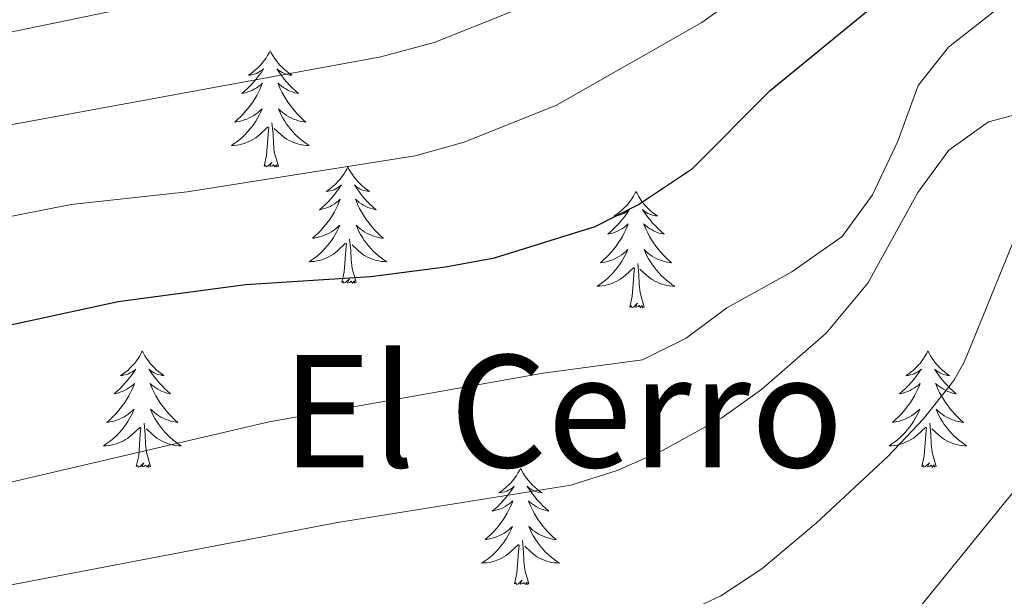
# Model space of a CAD drawing. Units: metres. Extents: x 630683 to 635194, y 722539 to 725594.
# Drawn here: x 632141 to 632242, y 724824 to 724883 of the extents above; entities that cross this region are included whole.
import ezdxf
from ezdxf.enums import TextEntityAlignment as Align

# ---------------------------------------------------------------- set-up
doc = ezdxf.new("R2010")
doc.units = ezdxf.units.M
doc.header["$MEASUREMENT"] = 0
for name, color, linetype, lineweight in [('Carátula', 7, 'Continuous', 5), ('Elementos auxiliares', 7, 'Continuous', 5), ('Entidades rústicas y varios', 7, 'Continuous', 5), ('Relieve y altimetría', 7, 'Continuous', 5), ('Textos de rotulación', 7, 'Continuous', 5)]:
    doc.layers.add(name, color=color, linetype=linetype, lineweight=lineweight)
doc.styles.add('Style-Times New Roman', font='txt')

msp = doc.modelspace()

# ---------------------------------------------------------------- linework, layer by layer
at = {"layer": 'Carátula', "color": 7, "linetype": 'Continuous', "lineweight": 5}
msp.add_3dface([(630740.07, 722538.9), (635194.24, 722624.65), (635137.08, 725594.11), (630682.9, 725508.36)], dxfattribs=at)
at = {"layer": 'Elementos auxiliares', "color": 250, "linetype": 'Continuous', "lineweight": 5}
msp.add_3dface([(631609.15, 722949.54), (631565.23, 725262.93), (634979.92, 725328.7), (635024.98, 723015.3)], dxfattribs=at)
at = {"layer": 'Entidades rústicas y varios', "color": 92, "linetype": 'Continuous', "lineweight": 5, "flags": 128}
for points in [[(632166.62, 724879.55), (632166.51, 724879.34), (632166.35, 724879.06), (632166.19, 724878.79), (632166, 724878.54), (632165.81, 724878.29), (632165.6, 724878.05), (632165.38, 724877.83), (632165.15, 724877.61), (632164.91, 724877.41), (632164.66, 724877.22), (632164.4, 724877.04), (632164.6, 724877.06), (632164.81, 724877.1), (632165, 724877.15), (632165.2, 724877.22), (632165.39, 724877.31), (632165.57, 724877.41), (632165.74, 724877.52), (632165.95, 724877.71), (632165.91, 724877.65), (632165.68, 724877.3), (632165.43, 724876.96), (632165.18, 724876.64), (632164.91, 724876.32), (632164.63, 724876.02), (632164.34, 724875.72), (632164.03, 724875.44), (632163.72, 724875.17), (632163.85, 724875.19), (632164.09, 724875.25), (632164.33, 724875.32), (632164.57, 724875.41), (632164.8, 724875.51), (632165.02, 724875.63), (632165.24, 724875.76), (632165.45, 724875.91), (632165.64, 724876.07), (632165.83, 724876.23), (632165.74, 724876.01), (632165.59, 724875.65), (632165.42, 724875.3), (632165.23, 724874.95), (632165.03, 724874.61), (632164.82, 724874.28), (632164.59, 724873.96), (632164.35, 724873.65), (632164.1, 724873.34), (632163.84, 724873.05), (632163.56, 724872.77), (632163.28, 724872.5), (632162.98, 724872.24), (632163.17, 724872.27), (632163.44, 724872.31), (632163.71, 724872.38), (632163.96, 724872.46), (632164.22, 724872.55), (632164.47, 724872.66), (632164.71, 724872.78), (632164.94, 724872.92), (632165.17, 724873.07), (632165.38, 724873.23), (632165.59, 724873.41), (632165.78, 724873.6), (632165.64, 724873.27), (632165.49, 724872.95), (632165.32, 724872.63), (632165.14, 724872.33), (632164.94, 724872.03), (632164.73, 724871.75), (632164.51, 724871.47), (632164.27, 724871.2), (632164.03, 724870.94), (632163.77, 724870.7), (632163.5, 724870.46), (632163.22, 724870.24), (632162.93, 724870.03), (632162.64, 724869.84), (632162.91, 724869.85), (632163.17, 724869.87), (632163.43, 724869.91), (632163.69, 724869.97), (632163.94, 724870.04), (632164.19, 724870.13), (632164.44, 724870.23), (632164.68, 724870.35), (632164.91, 724870.48), (632165.13, 724870.63), (632165.34, 724870.78), (632165.54, 724870.95), (632166.39, 724871.75)], [(632166.62, 724879.55), (632166.73, 724879.34), (632166.89, 724879.06), (632167.05, 724878.79), (632167.24, 724878.54), (632167.43, 724878.29), (632167.64, 724878.05), (632167.86, 724877.83), (632168.09, 724877.61), (632168.33, 724877.41), (632168.58, 724877.22), (632168.84, 724877.04), (632168.64, 724877.06), (632168.43, 724877.1), (632168.24, 724877.15), (632168.04, 724877.22), (632167.85, 724877.31), (632167.67, 724877.41), (632167.5, 724877.52), (632167.29, 724877.71), (632167.33, 724877.65), (632167.56, 724877.3), (632167.81, 724876.96), (632168.06, 724876.64), (632168.33, 724876.32), (632168.61, 724876.02), (632168.9, 724875.72), (632169.21, 724875.44), (632169.52, 724875.17), (632169.39, 724875.19), (632169.15, 724875.25), (632168.91, 724875.32), (632168.67, 724875.41), (632168.44, 724875.51), (632168.22, 724875.63), (632168, 724875.76), (632167.79, 724875.91), (632167.6, 724876.07), (632167.41, 724876.23), (632167.5, 724876.01), (632167.65, 724875.65), (632167.82, 724875.3), (632168.01, 724874.95), (632168.21, 724874.61), (632168.42, 724874.28), (632168.65, 724873.96), (632168.89, 724873.65), (632169.14, 724873.34), (632169.4, 724873.05), (632169.68, 724872.77), (632169.96, 724872.5), (632170.26, 724872.24), (632170.07, 724872.27), (632169.8, 724872.31), (632169.53, 724872.38), (632169.28, 724872.46), (632169.02, 724872.55), (632168.77, 724872.66), (632168.53, 724872.78), (632168.3, 724872.92), (632168.07, 724873.07), (632167.86, 724873.23), (632167.65, 724873.41), (632167.46, 724873.6), (632167.6, 724873.27), (632167.75, 724872.95), (632167.92, 724872.63), (632168.1, 724872.33), (632168.3, 724872.03), (632168.51, 724871.75), (632168.73, 724871.47), (632168.97, 724871.2), (632169.21, 724870.94), (632169.47, 724870.7), (632169.74, 724870.46), (632170.02, 724870.24), (632170.31, 724870.03), (632170.6, 724869.84), (632170.33, 724869.85), (632170.07, 724869.87), (632169.81, 724869.91), (632169.55, 724869.97), (632169.3, 724870.04), (632169.05, 724870.13), (632168.8, 724870.23), (632168.56, 724870.35), (632168.33, 724870.48), (632168.11, 724870.63), (632167.9, 724870.78), (632167.7, 724870.95), (632167.04, 724871.57)], [(632167.47, 724867.7), (632167.04, 724869.14), (632166.95, 724870.05), (632166.91, 724871), (632166.8, 724872.16)], [(632166, 724867.7), (632166.25, 724868.82), (632166.36, 724870.56), (632166.41, 724871), (632166.47, 724871.72)], [(632167.47, 724867.7), (632167.3, 724867.64), (632167.28, 724867.87), (632167.09, 724867.65), (632166.97, 724867.86), (632166.85, 724867.75), (632166.58, 724867.69), (632166.77, 724868.09), (632166.39, 724867.71), (632166.2, 724867.65), (632166.16, 724867.81), (632166, 724867.7)], [(632174.58, 724867.64), (632174.47, 724867.42), (632174.31, 724867.14), (632174.15, 724866.88), (632173.96, 724866.62), (632173.77, 724866.37), (632173.56, 724866.13), (632173.34, 724865.91), (632173.11, 724865.69), (632172.87, 724865.49), (632172.62, 724865.3), (632172.36, 724865.12), (632172.56, 724865.14), (632172.77, 724865.18), (632172.96, 724865.23), (632173.16, 724865.3), (632173.35, 724865.39), (632173.53, 724865.49), (632173.7, 724865.6), (632173.91, 724865.79), (632173.87, 724865.73), (632173.64, 724865.38), (632173.39, 724865.05), (632173.14, 724864.72), (632172.87, 724864.4), (632172.59, 724864.1), (632172.3, 724863.8), (632171.99, 724863.52), (632171.68, 724863.25), (632171.81, 724863.27), (632172.05, 724863.33), (632172.29, 724863.4), (632172.53, 724863.49), (632172.76, 724863.59), (632172.98, 724863.71), (632173.2, 724863.84), (632173.41, 724863.99), (632173.6, 724864.15), (632173.79, 724864.32), (632173.7, 724864.09), (632173.55, 724863.73), (632173.38, 724863.38), (632173.19, 724863.03), (632172.99, 724862.69), (632172.78, 724862.36), (632172.55, 724862.04), (632172.31, 724861.73), (632172.06, 724861.42), (632171.8, 724861.13), (632171.52, 724860.85), (632171.24, 724860.58), (632170.94, 724860.32), (632171.13, 724860.35), (632171.4, 724860.39), (632171.67, 724860.46), (632171.92, 724860.54), (632172.18, 724860.63), (632172.43, 724860.74), (632172.67, 724860.86), (632172.9, 724861), (632173.13, 724861.15), (632173.34, 724861.31), (632173.55, 724861.49), (632173.74, 724861.68), (632173.6, 724861.35), (632173.45, 724861.03), (632173.28, 724860.72), (632173.1, 724860.41), (632172.9, 724860.11), (632172.69, 724859.83), (632172.47, 724859.55), (632172.23, 724859.28), (632171.99, 724859.02), (632171.73, 724858.78), (632171.46, 724858.54), (632171.18, 724858.32), (632170.89, 724858.11), (632170.6, 724857.92), (632170.87, 724857.93), (632171.13, 724857.95), (632171.39, 724858), (632171.65, 724858.05), (632171.9, 724858.13), (632172.15, 724858.21), (632172.4, 724858.31), (632172.64, 724858.43), (632172.87, 724858.56), (632173.09, 724858.71), (632173.3, 724858.87), (632173.5, 724859.03), (632174.35, 724859.83)], [(632174.58, 724867.64), (632174.69, 724867.42), (632174.85, 724867.14), (632175.01, 724866.88), (632175.2, 724866.62), (632175.39, 724866.37), (632175.6, 724866.13), (632175.82, 724865.91), (632176.05, 724865.69), (632176.29, 724865.49), (632176.54, 724865.3), (632176.8, 724865.12), (632176.6, 724865.14), (632176.39, 724865.18), (632176.2, 724865.23), (632176, 724865.3), (632175.81, 724865.39), (632175.63, 724865.49), (632175.46, 724865.6), (632175.25, 724865.79), (632175.29, 724865.73), (632175.52, 724865.38), (632175.77, 724865.05), (632176.02, 724864.72), (632176.29, 724864.4), (632176.57, 724864.1), (632176.86, 724863.8), (632177.17, 724863.52), (632177.48, 724863.25), (632177.35, 724863.27), (632177.11, 724863.33), (632176.87, 724863.4), (632176.63, 724863.49), (632176.4, 724863.59), (632176.18, 724863.71), (632175.96, 724863.84), (632175.75, 724863.99), (632175.56, 724864.15), (632175.37, 724864.32), (632175.46, 724864.09), (632175.61, 724863.73), (632175.78, 724863.38), (632175.97, 724863.03), (632176.17, 724862.69), (632176.38, 724862.36), (632176.61, 724862.04), (632176.85, 724861.73), (632177.1, 724861.42), (632177.36, 724861.13), (632177.64, 724860.85), (632177.92, 724860.58), (632178.22, 724860.32), (632178.03, 724860.35), (632177.76, 724860.39), (632177.49, 724860.46), (632177.24, 724860.54), (632176.98, 724860.63), (632176.73, 724860.74), (632176.49, 724860.86), (632176.26, 724861), (632176.03, 724861.15), (632175.82, 724861.31), (632175.61, 724861.49), (632175.42, 724861.68), (632175.56, 724861.35), (632175.71, 724861.03), (632175.88, 724860.72), (632176.06, 724860.41), (632176.26, 724860.11), (632176.47, 724859.83), (632176.69, 724859.55), (632176.93, 724859.28), (632177.17, 724859.02), (632177.43, 724858.78), (632177.7, 724858.54), (632177.98, 724858.32), (632178.27, 724858.11), (632178.56, 724857.92), (632178.29, 724857.93), (632178.03, 724857.95), (632177.77, 724858), (632177.51, 724858.05), (632177.26, 724858.13), (632177.01, 724858.21), (632176.76, 724858.31), (632176.52, 724858.43), (632176.29, 724858.56), (632176.07, 724858.71), (632175.86, 724858.87), (632175.66, 724859.03), (632175, 724859.65)], [(632204.09, 724865.13), (632203.98, 724864.91), (632203.83, 724864.63), (632203.66, 724864.37), (632203.48, 724864.11), (632203.29, 724863.86), (632203.08, 724863.63), (632202.86, 724863.4), (632202.63, 724863.18), (632202.39, 724862.98), (632202.14, 724862.79), (632201.88, 724862.61), (632202.08, 724862.63), (632202.28, 724862.67), (632202.48, 724862.73), (632202.67, 724862.8), (632202.86, 724862.88), (632203.04, 724862.98), (632203.22, 724863.09), (632203.42, 724863.28), (632203.38, 724863.22), (632203.15, 724862.87), (632202.91, 724862.54), (632202.65, 724862.21), (632202.39, 724861.89), (632202.11, 724861.59), (632201.81, 724861.3), (632201.51, 724861.01), (632201.2, 724860.74), (632201.32, 724860.77), (632201.57, 724860.82), (632201.81, 724860.9), (632202.05, 724860.98), (632202.28, 724861.09), (632202.5, 724861.21), (632202.71, 724861.34), (632202.92, 724861.48), (632203.12, 724861.64), (632203.31, 724861.81), (632203.22, 724861.59), (632203.06, 724861.23), (632202.89, 724860.87), (632202.71, 724860.52), (632202.51, 724860.18), (632202.29, 724859.85), (632202.07, 724859.53), (632201.83, 724859.22), (632201.58, 724858.92), (632201.31, 724858.62), (632201.04, 724858.34), (632200.75, 724858.07), (632200.45, 724857.81), (632200.65, 724857.84), (632200.92, 724857.89), (632201.18, 724857.95), (632201.44, 724858.03), (632201.69, 724858.12), (632201.94, 724858.23), (632202.18, 724858.35), (632202.42, 724858.49), (632202.64, 724858.64), (632202.86, 724858.81), (632203.06, 724858.98), (632203.26, 724859.17), (632203.12, 724858.84), (632202.96, 724858.52), (632202.79, 724858.21), (632202.61, 724857.9), (632202.41, 724857.61), (632202.2, 724857.32), (632201.98, 724857.04), (632201.75, 724856.77), (632201.5, 724856.51), (632201.24, 724856.27), (632200.97, 724856.03), (632200.69, 724855.81), (632200.41, 724855.6), (632200.11, 724855.41), (632200.38, 724855.42), (632200.64, 724855.45), (632200.91, 724855.49), (632201.16, 724855.55), (632201.42, 724855.62), (632201.67, 724855.7), (632201.91, 724855.81), (632202.15, 724855.92), (632202.38, 724856.05), (632202.6, 724856.2), (632202.82, 724856.36), (632203.02, 724856.53), (632203.87, 724857.33)], [(632204.09, 724865.13), (632204.21, 724864.91), (632204.36, 724864.63), (632204.53, 724864.37), (632204.71, 724864.11), (632204.91, 724863.86), (632205.11, 724863.63), (632205.33, 724863.4), (632205.56, 724863.18), (632205.8, 724862.98), (632206.05, 724862.79), (632206.31, 724862.61), (632206.11, 724862.63), (632205.91, 724862.67), (632205.71, 724862.73), (632205.52, 724862.8), (632205.33, 724862.88), (632205.15, 724862.98), (632204.97, 724863.09), (632204.77, 724863.28), (632204.81, 724863.22), (632205.04, 724862.87), (632205.28, 724862.54), (632205.54, 724862.21), (632205.81, 724861.89), (632206.09, 724861.59), (632206.38, 724861.3), (632206.68, 724861.01), (632206.99, 724860.74), (632206.87, 724860.77), (632206.62, 724860.82), (632206.38, 724860.9), (632206.15, 724860.98), (632205.91, 724861.09), (632205.69, 724861.21), (632205.47, 724861.34), (632205.27, 724861.48), (632205.07, 724861.64), (632204.88, 724861.81), (632204.97, 724861.59), (632205.13, 724861.23), (632205.3, 724860.87), (632205.48, 724860.52), (632205.68, 724860.18), (632205.9, 724859.85), (632206.12, 724859.53), (632206.36, 724859.22), (632206.61, 724858.92), (632206.88, 724858.62), (632207.15, 724858.34), (632207.44, 724858.07), (632207.74, 724857.81), (632207.54, 724857.84), (632207.27, 724857.89), (632207.01, 724857.95), (632206.75, 724858.03), (632206.5, 724858.12), (632206.25, 724858.23), (632206.01, 724858.35), (632205.77, 724858.49), (632205.55, 724858.64), (632205.33, 724858.81), (632205.13, 724858.98), (632204.93, 724859.17), (632205.07, 724858.84), (632205.23, 724858.52), (632205.4, 724858.21), (632205.58, 724857.9), (632205.78, 724857.61), (632205.99, 724857.32), (632206.21, 724857.04), (632206.44, 724856.77), (632206.69, 724856.51), (632206.95, 724856.27), (632207.22, 724856.03), (632207.5, 724855.81), (632207.79, 724855.6), (632208.07, 724855.41), (632207.81, 724855.42), (632207.55, 724855.45), (632207.29, 724855.49), (632207.03, 724855.55), (632206.77, 724855.62), (632206.52, 724855.7), (632206.28, 724855.81), (632206.04, 724855.92), (632205.81, 724856.05), (632205.59, 724856.2), (632205.37, 724856.36), (632205.17, 724856.53), (632204.51, 724857.15)], [(632175.43, 724855.79), (632175, 724857.23), (632174.91, 724858.13), (632174.87, 724859.08), (632174.76, 724860.24)], [(632173.96, 724855.79), (632174.21, 724856.9), (632174.32, 724858.65), (632174.37, 724859.08), (632174.43, 724859.8)], [(632203.48, 724853.28), (632203.72, 724854.39), (632203.83, 724856.14), (632203.88, 724856.57), (632203.95, 724857.29)], [(632204.95, 724853.28), (632204.52, 724854.72), (632204.43, 724855.62), (632204.38, 724856.57), (632204.28, 724857.73)], [(632175.43, 724855.79), (632175.26, 724855.72), (632175.24, 724855.96), (632175.05, 724855.73), (632174.93, 724855.94), (632174.81, 724855.83), (632174.54, 724855.77), (632174.73, 724856.17), (632174.35, 724855.79), (632174.16, 724855.73), (632174.12, 724855.9), (632173.96, 724855.79)], [(632204.95, 724853.28), (632204.77, 724853.21), (632204.75, 724853.45), (632204.56, 724853.23), (632204.44, 724853.43), (632204.32, 724853.32), (632204.05, 724853.27), (632204.25, 724853.66), (632203.86, 724853.28), (632203.67, 724853.23), (632203.63, 724853.39), (632203.48, 724853.28)], [(632153.51, 724848.77), (632153.4, 724848.55), (632153.25, 724848.27), (632153.08, 724848.01), (632152.9, 724847.75), (632152.7, 724847.5), (632152.49, 724847.27), (632152.28, 724847.04), (632152.05, 724846.82), (632151.81, 724846.62), (632151.55, 724846.43), (632151.29, 724846.25), (632151.49, 724846.27), (632151.7, 724846.31), (632151.9, 724846.37), (632152.09, 724846.44), (632152.28, 724846.52), (632152.46, 724846.62), (632152.63, 724846.73), (632152.84, 724846.92), (632152.8, 724846.86), (632152.57, 724846.51), (632152.33, 724846.18), (632152.07, 724845.85), (632151.8, 724845.53), (632151.52, 724845.23), (632151.23, 724844.94), (632150.93, 724844.65), (632150.61, 724844.38), (632150.74, 724844.41), (632150.98, 724844.46), (632151.23, 724844.54), (632151.46, 724844.62), (632151.69, 724844.73), (632151.92, 724844.85), (632152.13, 724844.98), (632152.34, 724845.12), (632152.54, 724845.28), (632152.72, 724845.45), (632152.63, 724845.23), (632152.48, 724844.87), (632152.31, 724844.51), (632152.12, 724844.16), (632151.92, 724843.82), (632151.71, 724843.49), (632151.48, 724843.17), (632151.25, 724842.86), (632150.99, 724842.56), (632150.73, 724842.26), (632150.45, 724841.98), (632150.17, 724841.71), (632149.87, 724841.45), (632150.07, 724841.48), (632150.33, 724841.53), (632150.6, 724841.59), (632150.86, 724841.67), (632151.11, 724841.76), (632151.36, 724841.87), (632151.6, 724841.99), (632151.83, 724842.13), (632152.06, 724842.28), (632152.27, 724842.45), (632152.48, 724842.62), (632152.68, 724842.81), (632152.53, 724842.48), (632152.38, 724842.16), (632152.21, 724841.85), (632152.03, 724841.54), (632151.83, 724841.25), (632151.62, 724840.96), (632151.4, 724840.68), (632151.16, 724840.41), (632150.92, 724840.15), (632150.66, 724839.91), (632150.39, 724839.67), (632150.11, 724839.45), (632149.82, 724839.24), (632149.53, 724839.05), (632149.8, 724839.06), (632150.06, 724839.09), (632150.32, 724839.13), (632150.58, 724839.19), (632150.84, 724839.26), (632151.09, 724839.34), (632151.33, 724839.45), (632151.57, 724839.56), (632151.8, 724839.69), (632152.02, 724839.84), (632152.23, 724840), (632152.44, 724840.17), (632153.28, 724840.97)], [(632153.51, 724848.77), (632153.62, 724848.55), (632153.78, 724848.27), (632153.95, 724848.01), (632154.13, 724847.75), (632154.32, 724847.5), (632154.53, 724847.27), (632154.75, 724847.04), (632154.98, 724846.82), (632155.22, 724846.62), (632155.47, 724846.43), (632155.73, 724846.25), (632155.53, 724846.27), (632155.33, 724846.31), (632155.13, 724846.37), (632154.93, 724846.44), (632154.74, 724846.52), (632154.56, 724846.62), (632154.39, 724846.73), (632154.18, 724846.92), (632154.23, 724846.86), (632154.45, 724846.51), (632154.7, 724846.18), (632154.95, 724845.85), (632155.22, 724845.53), (632155.5, 724845.23), (632155.79, 724844.94), (632156.1, 724844.65), (632156.41, 724844.38), (632156.29, 724844.41), (632156.04, 724844.46), (632155.8, 724844.54), (632155.56, 724844.62), (632155.33, 724844.73), (632155.11, 724844.85), (632154.89, 724844.98), (632154.69, 724845.12), (632154.49, 724845.28), (632154.3, 724845.45), (632154.39, 724845.23), (632154.55, 724844.87), (632154.72, 724844.51), (632154.9, 724844.16), (632155.1, 724843.82), (632155.31, 724843.49), (632155.54, 724843.17), (632155.78, 724842.86), (632156.03, 724842.56), (632156.29, 724842.26), (632156.57, 724841.98), (632156.86, 724841.71), (632157.15, 724841.45), (632156.96, 724841.48), (632156.69, 724841.53), (632156.43, 724841.59), (632156.17, 724841.67), (632155.91, 724841.76), (632155.67, 724841.87), (632155.42, 724841.99), (632155.19, 724842.13), (632154.97, 724842.28), (632154.75, 724842.45), (632154.54, 724842.62), (632154.35, 724842.81), (632154.49, 724842.48), (632154.64, 724842.16), (632154.81, 724841.85), (632155, 724841.54), (632155.19, 724841.25), (632155.4, 724840.96), (632155.63, 724840.68), (632155.86, 724840.41), (632156.11, 724840.15), (632156.37, 724839.91), (632156.63, 724839.67), (632156.91, 724839.45), (632157.2, 724839.24), (632157.49, 724839.05), (632157.23, 724839.06), (632156.96, 724839.09), (632156.7, 724839.13), (632156.44, 724839.19), (632156.19, 724839.26), (632155.94, 724839.34), (632155.69, 724839.45), (632155.46, 724839.56), (632155.23, 724839.69), (632155, 724839.84), (632154.79, 724840), (632154.59, 724840.17), (632153.93, 724840.79)], [(632234.02, 724848.77), (632233.91, 724848.55), (632233.75, 724848.27), (632233.58, 724848.01), (632233.4, 724847.75), (632233.21, 724847.5), (632233, 724847.27), (632232.78, 724847.04), (632232.55, 724846.82), (632232.31, 724846.62), (632232.06, 724846.43), (632231.8, 724846.25), (632232, 724846.27), (632232.2, 724846.31), (632232.4, 724846.37), (632232.6, 724846.44), (632232.79, 724846.52), (632232.97, 724846.62), (632233.14, 724846.73), (632233.35, 724846.92), (632233.3, 724846.86), (632233.07, 724846.51), (632232.83, 724846.18), (632232.57, 724845.85), (632232.31, 724845.53), (632232.03, 724845.23), (632231.73, 724844.94), (632231.43, 724844.65), (632231.12, 724844.38), (632231.24, 724844.41), (632231.49, 724844.46), (632231.73, 724844.54), (632231.97, 724844.62), (632232.2, 724844.73), (632232.42, 724844.85), (632232.64, 724844.98), (632232.84, 724845.12), (632233.04, 724845.28), (632233.23, 724845.45), (632233.14, 724845.23), (632232.98, 724844.87), (632232.81, 724844.51), (632232.63, 724844.16), (632232.43, 724843.82), (632232.22, 724843.49), (632231.99, 724843.17), (632231.75, 724842.86), (632231.5, 724842.56), (632231.23, 724842.26), (632230.96, 724841.98), (632230.67, 724841.71), (632230.38, 724841.45), (632230.57, 724841.48), (632230.84, 724841.53), (632231.1, 724841.59), (632231.36, 724841.67), (632231.62, 724841.76), (632231.86, 724841.87), (632232.11, 724841.99), (632232.34, 724842.13), (632232.56, 724842.28), (632232.78, 724842.45), (632232.99, 724842.62), (632233.18, 724842.81), (632233.04, 724842.48), (632232.89, 724842.16), (632232.72, 724841.85), (632232.53, 724841.54), (632232.34, 724841.25), (632232.13, 724840.96), (632231.9, 724840.68), (632231.67, 724840.41), (632231.42, 724840.15), (632231.16, 724839.91), (632230.89, 724839.67), (632230.62, 724839.45), (632230.33, 724839.24), (632230.04, 724839.05), (632230.3, 724839.06), (632230.57, 724839.09), (632230.83, 724839.13), (632231.09, 724839.19), (632231.34, 724839.26), (632231.59, 724839.34), (632231.83, 724839.45), (632232.07, 724839.56), (632232.3, 724839.69), (632232.53, 724839.84), (632232.74, 724840), (632232.94, 724840.17), (632233.79, 724840.97)], [(632234.02, 724848.77), (632234.13, 724848.55), (632234.28, 724848.27), (632234.45, 724848.01), (632234.63, 724847.75), (632234.83, 724847.5), (632235.03, 724847.27), (632235.25, 724847.04), (632235.48, 724846.82), (632235.72, 724846.62), (632235.97, 724846.43), (632236.23, 724846.25), (632236.03, 724846.27), (632235.83, 724846.31), (632235.63, 724846.37), (632235.44, 724846.44), (632235.25, 724846.52), (632235.07, 724846.62), (632234.89, 724846.73), (632234.69, 724846.92), (632234.73, 724846.86), (632234.96, 724846.51), (632235.2, 724846.18), (632235.46, 724845.85), (632235.73, 724845.53), (632236.01, 724845.23), (632236.3, 724844.94), (632236.6, 724844.65), (632236.91, 724844.38), (632236.79, 724844.41), (632236.55, 724844.46), (632236.3, 724844.54), (632236.07, 724844.62), (632235.84, 724844.73), (632235.61, 724844.85), (632235.4, 724844.98), (632235.19, 724845.12), (632234.99, 724845.28), (632234.81, 724845.45), (632234.89, 724845.23), (632235.05, 724844.87), (632235.22, 724844.51), (632235.41, 724844.16), (632235.61, 724843.82), (632235.82, 724843.49), (632236.05, 724843.17), (632236.28, 724842.86), (632236.53, 724842.56), (632236.8, 724842.26), (632237.07, 724841.98), (632237.36, 724841.71), (632237.66, 724841.45), (632237.46, 724841.48), (632237.19, 724841.53), (632236.93, 724841.59), (632236.67, 724841.67), (632236.42, 724841.76), (632236.17, 724841.87), (632235.93, 724841.99), (632235.69, 724842.13), (632235.47, 724842.28), (632235.25, 724842.45), (632235.05, 724842.62), (632234.85, 724842.81), (632234.99, 724842.48), (632235.15, 724842.16), (632235.32, 724841.85), (632235.5, 724841.54), (632235.7, 724841.25), (632235.91, 724840.96), (632236.13, 724840.68), (632236.37, 724840.41), (632236.61, 724840.15), (632236.87, 724839.91), (632237.14, 724839.67), (632237.42, 724839.45), (632237.71, 724839.24), (632238, 724839.05), (632237.73, 724839.06), (632237.47, 724839.09), (632237.21, 724839.13), (632236.95, 724839.19), (632236.69, 724839.26), (632236.44, 724839.34), (632236.2, 724839.45), (632235.96, 724839.56), (632235.73, 724839.69), (632235.51, 724839.84), (632235.3, 724840), (632235.09, 724840.17), (632234.43, 724840.79)], [(632152.89, 724836.92), (632153.14, 724838.03), (632153.25, 724839.78), (632153.3, 724840.21), (632153.36, 724840.93)], [(632154.36, 724836.92), (632153.93, 724838.36), (632153.84, 724839.26), (632153.8, 724840.21), (632153.69, 724841.37)], [(632233.4, 724836.92), (632233.64, 724838.03), (632233.76, 724839.78), (632233.8, 724840.21), (632233.87, 724840.93)], [(632234.87, 724836.92), (632234.44, 724838.36), (632234.35, 724839.26), (632234.3, 724840.21), (632234.2, 724841.37)], [(632154.36, 724836.92), (632154.19, 724836.85), (632154.17, 724837.09), (632153.98, 724836.87), (632153.86, 724837.07), (632153.74, 724836.96), (632153.47, 724836.91), (632153.66, 724837.3), (632153.28, 724836.92), (632153.09, 724836.87), (632153.05, 724837.03), (632152.89, 724836.92)], [(632234.87, 724836.92), (632234.69, 724836.85), (632234.67, 724837.09), (632234.49, 724836.87), (632234.36, 724837.07), (632234.24, 724836.96), (632233.97, 724836.91), (632234.17, 724837.3), (632233.78, 724836.92), (632233.6, 724836.87), (632233.55, 724837.03), (632233.4, 724836.92)], [(632192.28, 724836.74), (632192.17, 724836.52), (632192.01, 724836.25), (632191.84, 724835.98), (632191.66, 724835.73), (632191.47, 724835.48), (632191.26, 724835.24), (632191.04, 724835.01), (632190.81, 724834.8), (632190.57, 724834.59), (632190.32, 724834.4), (632190.06, 724834.23), (632190.26, 724834.25), (632190.46, 724834.29), (632190.66, 724834.34), (632190.86, 724834.41), (632191.05, 724834.5), (632191.23, 724834.59), (632191.4, 724834.71), (632191.61, 724834.9), (632191.57, 724834.83), (632191.33, 724834.49), (632191.09, 724834.15), (632190.84, 724833.83), (632190.57, 724833.51), (632190.29, 724833.21), (632190, 724832.91), (632189.69, 724832.63), (632189.38, 724832.36), (632189.5, 724832.38), (632189.75, 724832.44), (632189.99, 724832.51), (632190.23, 724832.6), (632190.46, 724832.7), (632190.68, 724832.82), (632190.9, 724832.95), (632191.11, 724833.1), (632191.3, 724833.25), (632191.49, 724833.42), (632191.4, 724833.2), (632191.25, 724832.84), (632191.07, 724832.49), (632190.89, 724832.14), (632190.69, 724831.8), (632190.48, 724831.47), (632190.25, 724831.15), (632190.01, 724830.83), (632189.76, 724830.53), (632189.5, 724830.24), (632189.22, 724829.96), (632188.93, 724829.69), (632188.64, 724829.43), (632188.83, 724829.45), (632189.1, 724829.5), (632189.36, 724829.57), (632189.62, 724829.64), (632189.88, 724829.74), (632190.13, 724829.85), (632190.37, 724829.97), (632190.6, 724830.11), (632190.83, 724830.26), (632191.04, 724830.42), (632191.25, 724830.6), (632191.44, 724830.79), (632191.3, 724830.46), (632191.15, 724830.14), (632190.98, 724829.82), (632190.79, 724829.52), (632190.6, 724829.22), (632190.39, 724828.93), (632190.16, 724828.65), (632189.93, 724828.39), (632189.68, 724828.13), (632189.43, 724827.88), (632189.16, 724827.65), (632188.88, 724827.43), (632188.59, 724827.22), (632188.3, 724827.03), (632188.56, 724827.04), (632188.83, 724827.06), (632189.09, 724827.1), (632189.35, 724827.16), (632189.6, 724827.23), (632189.85, 724827.32), (632190.1, 724827.42), (632190.33, 724827.54), (632190.56, 724827.67), (632190.79, 724827.81), (632191, 724827.97), (632191.2, 724828.14), (632192.05, 724828.94)], [(632192.28, 724836.74), (632192.39, 724836.52), (632192.54, 724836.25), (632192.71, 724835.98), (632192.89, 724835.73), (632193.09, 724835.48), (632193.29, 724835.24), (632193.51, 724835.01), (632193.74, 724834.8), (632193.98, 724834.59), (632194.23, 724834.4), (632194.49, 724834.23), (632194.3, 724834.25), (632194.09, 724834.29), (632193.89, 724834.34), (632193.7, 724834.41), (632193.51, 724834.5), (632193.33, 724834.59), (632193.15, 724834.71), (632192.95, 724834.9), (632192.99, 724834.83), (632193.22, 724834.49), (632193.46, 724834.15), (632193.72, 724833.83), (632193.99, 724833.51), (632194.27, 724833.21), (632194.56, 724832.91), (632194.86, 724832.63), (632195.18, 724832.36), (632195.05, 724832.38), (632194.81, 724832.44), (632194.56, 724832.51), (632194.33, 724832.6), (632194.1, 724832.7), (632193.87, 724832.82), (632193.66, 724832.95), (632193.45, 724833.1), (632193.25, 724833.25), (632193.07, 724833.42), (632193.15, 724833.2), (632193.31, 724832.84), (632193.48, 724832.49), (632193.67, 724832.14), (632193.87, 724831.8), (632194.08, 724831.47), (632194.31, 724831.15), (632194.55, 724830.83), (632194.8, 724830.53), (632195.06, 724830.24), (632195.33, 724829.96), (632195.62, 724829.69), (632195.92, 724829.43), (632195.72, 724829.45), (632195.46, 724829.5), (632195.19, 724829.57), (632194.93, 724829.64), (632194.68, 724829.74), (632194.43, 724829.85), (632194.19, 724829.97), (632193.96, 724830.11), (632193.73, 724830.26), (632193.51, 724830.42), (632193.31, 724830.6), (632193.11, 724830.79), (632193.25, 724830.46), (632193.41, 724830.14), (632193.58, 724829.82), (632193.76, 724829.52), (632193.96, 724829.22), (632194.17, 724828.93), (632194.39, 724828.65), (632194.63, 724828.39), (632194.87, 724828.13), (632195.13, 724827.88), (632195.4, 724827.65), (632195.68, 724827.43), (632195.97, 724827.22), (632196.26, 724827.03), (632195.99, 724827.04), (632195.73, 724827.06), (632195.47, 724827.1), (632195.21, 724827.16), (632194.95, 724827.23), (632194.7, 724827.32), (632194.46, 724827.42), (632194.22, 724827.54), (632193.99, 724827.67), (632193.77, 724827.81), (632193.56, 724827.97), (632193.35, 724828.14), (632192.7, 724828.76)], [(632191.66, 724824.89), (632191.9, 724826.01), (632192.02, 724827.75), (632192.07, 724828.19), (632192.13, 724828.91)], [(632193.13, 724824.89), (632192.7, 724826.33), (632192.61, 724827.24), (632192.56, 724828.19), (632192.46, 724829.35)], [(632193.13, 724824.89), (632192.95, 724824.82), (632192.94, 724825.06), (632192.75, 724824.84), (632192.63, 724825.04), (632192.5, 724824.94), (632192.23, 724824.88), (632192.43, 724825.27), (632192.05, 724824.89), (632191.86, 724824.84), (632191.82, 724825), (632191.66, 724824.89)]]:
    msp.add_lwpolyline(points, dxfattribs=at)
at = {"layer": 'Relieve y altimetría', "color": 30, "linetype": 'Continuous', "lineweight": 5, "flags": 128}
for points, elevation in [([(632130.21, 724833.04), (632166.51, 724841.5), (632194.58, 724846.49), (632204.78, 724847.85), (632209.24, 724850.1), (632213.42, 724853.18), (632220.08, 724856.87), (632225.22, 724860.49), (632228.34, 724864.77), (632230.94, 724870.28), (632233.01, 724875.99), (632236.13, 724879.91), (632246.11, 724887.76)], 770), ([(631960, 724813.46), (631967.22, 724818.4), (631981.27, 724831.52), (631996.26, 724841.58), (632004.3, 724846.14), (632011.4, 724849.26), (632017.52, 724851.48), (632024.14, 724854.52), (632042.47, 724860.54), (632052.93, 724863.55), (632073.96, 724866.85), (632090.66, 724868.82), (632113.54, 724874.21), (632135.84, 724880.6), (632160.64, 724885.76)], 790), ([(632133.21, 724861.24), (632146.23, 724863.79), (632158.12, 724865.09), (632181.47, 724868.78), (632186.5, 724870.17), (632195.97, 724873.98), (632210.85, 724882.46), (632213.84, 724884.59)], 780), ([(631959.93, 724801.38), (631965.05, 724804), (631973.52, 724809.34), (631988.82, 724824.39), (632001.76, 724833.12), (632008.15, 724836.2), (632021.64, 724841.21), (632029.52, 724845.22), (632052.21, 724852.93), (632059.66, 724854.7), (632092.34, 724859.35), (632097.79, 724860.61), (632105.74, 724863.06), (632136.98, 724871.4), (632177.96, 724878.91), (632183.43, 724880.41), (632191.3, 724883.54)], 785), ([(632139.56, 724824.69), (632173.53, 724831.18), (632197.44, 724835.02), (632202.19, 724836.52), (632206.83, 724838.58), (632212.91, 724841.91), (632216.98, 724844.81), (632223.58, 724850.59), (632227.86, 724855.71), (632232.98, 724865.01), (632236.17, 724869.35), (632240.24, 724872.25), (632245.25, 724873.59)], 765), ([(632128.34, 724804.35), (632143.81, 724807.93), (632154.41, 724811.96), (632171.04, 724817.12), (632183.5, 724819.04), (632200.75, 724820.1), (632205.72, 724821.08), (632210.48, 724822.58), (632212.81, 724823.68), (632217, 724826.43), (632222.55, 724831.12), (632229.9, 724837.94), (632233.58, 724841.8), (632236.69, 724845.74), (632237.78, 724847.69), (632242.72, 724859.87)], 760), ([(632140.89, 724785.72), (632145.74, 724786.93), (632162.01, 724794.64), (632166.9, 724796.52), (632172, 724797.85), (632194.06, 724800.27), (632198.99, 724801.08), (632203.9, 724802.51), (632214.11, 724806.61), (632222.96, 724812.15), (632226.8, 724815.35), (632230.51, 724819.22), (632243.94, 724835.78)], 755)]:
    msp.add_lwpolyline(points, dxfattribs=dict(at, elevation=elevation))
at = {"layer": 'Relieve y altimetría', "color": 30, "linetype": 'Continuous', "lineweight": 25, "elevation": 775, "flags": 128}
msp.add_lwpolyline([(632086.66, 724838.79), (632088.69, 724839.09), (632096.37, 724840.51), (632110.69, 724843.94), (632129.23, 724849.12), (632151.05, 724853.83), (632164.09, 724855.6), (632176.89, 724856.4), (632184.58, 724857.39), (632189.59, 724858.33), (632199.93, 724861.52), (632204.37, 724863.79), (632209.88, 724867.49), (632217.85, 724875.49), (632230.45, 724885.81)], dxfattribs=at)

# ---------------------------------------------------------------- texts
at = {"layer": 'Textos de rotulación', "color": 250, "linetype": 'Continuous', "lineweight": 5, "style": 'Style-Times New Roman'}
msp.add_text('El Cerro', height=11.5, dxfattribs=at).set_placement((632196.58, 724842.6, 778.79), align=Align.MIDDLE_CENTER)

doc.saveas('drawing.dxf')
